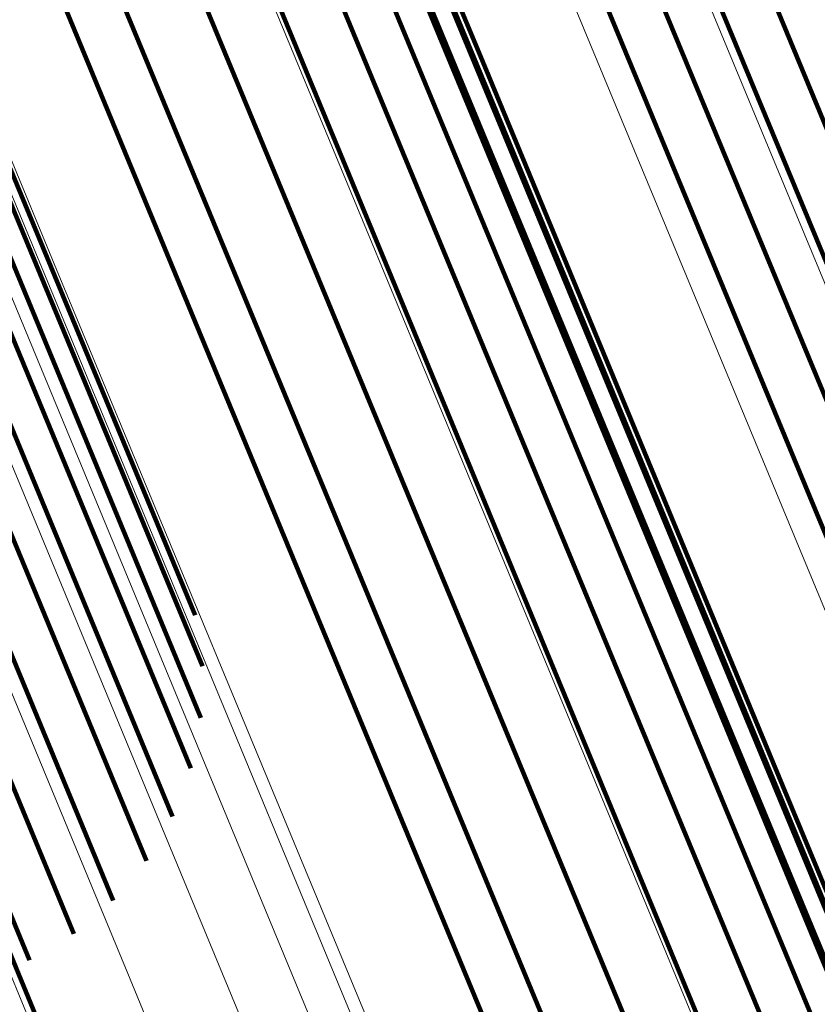
# Model space of a CAD drawing. Units: metres. Extents: x 0.181 to 0.396, y 0.639 to 1.055.
# Drawn here: x 0.242 to 0.246, y 1.024 to 1.028 of the extents above; entities that cross this region are included whole.
import ezdxf

# ---------------------------------------------------------------- set-up
doc = ezdxf.new("R2010")
doc.units = ezdxf.units.M
doc.linetypes.add('AUSGEZOGEN', pattern=[0])
doc.linetypes.add('VERDECKT2_S2', pattern=[0.036, 0.02, -0.016])
doc.layers.add('Standard', color=7, linetype='AUSGEZOGEN', lineweight=13)

msp = doc.modelspace()

# ---------------------------------------------------------------- linework, layer by layer
at = {"layer": 'Standard', "color": 253, "linetype": 'VERDECKT2_S2', "lineweight": 140, "transparency": 33554687}
for p, q in [((0.2432011, 1.0301075), (0.2442622, 1.0275459)), ((0.2432011, 1.0301075), (0.2442622, 1.0275459)), ((0.243304, 1.0297906), (0.2443632, 1.0272335)), ((0.243304, 1.0297906), (0.2443632, 1.0272335)), ((0.2433497, 1.0294597), (0.244407, 1.0269071)), ((0.2433497, 1.0294597), (0.244407, 1.0269071)), ((0.2418637, 1.0294454), (0.2431225, 1.0264063)), ((0.2418637, 1.0294454), (0.2431225, 1.0264063)), ((0.2433371, 1.0291245), (0.2443926, 1.0265762)), ((0.2433371, 1.0291245), (0.2443926, 1.0265762)), ((0.2432663, 1.0287947), (0.2443202, 1.0262503)), ((0.2432663, 1.0287947), (0.2443202, 1.0262503)), ((0.2431395, 1.0284796), (0.244192, 1.0259386)), ((0.2431395, 1.0284796), (0.244192, 1.0259386)), ((0.2451691, 1.0284698), (0.246217, 1.0259398)), ((0.2451691, 1.0284698), (0.246217, 1.0259398)), ((0.2449906, 1.0283509), (0.2460383, 1.0258215)), ((0.2449906, 1.0283509), (0.2460383, 1.0258215)), ((0.2447946, 1.0282631), (0.2458423, 1.0257337)), ((0.2447946, 1.0282631), (0.2458423, 1.0257337)), ((0.2445869, 1.0282089), (0.2456348, 1.0256792)), ((0.2445869, 1.0282089), (0.2456348, 1.0256792)), ((0.2429602, 1.0281885), (0.2440116, 1.0256504)), ((0.2429602, 1.0281885), (0.2440116, 1.0256504)), ((0.2439022, 1.0280933), (0.2451471, 1.0250878)), ((0.2439022, 1.0280933), (0.2451471, 1.0250878)), ((0.2427338, 1.0279298), (0.2437842, 1.0253938)), ((0.2427338, 1.0279298), (0.2437842, 1.0253938)), ((0.2441071, 1.0278351), (0.2453497, 1.0248351)), ((0.2441071, 1.0278351), (0.2453497, 1.0248351)), ((0.2442622, 1.0275459), (0.2455026, 1.0245512)), ((0.2442622, 1.0275459), (0.2455026, 1.0245512)), ((0.2422665, 1.0272745), (0.2431055, 1.0252488)), ((0.2422665, 1.0272745), (0.2431055, 1.0252488)), ((0.2443632, 1.0272335), (0.2456013, 1.0242443)), ((0.2443632, 1.0272335), (0.2456013, 1.0242443)), ((0.2422889, 1.0270831), (0.243135, 1.0250405)), ((0.2422889, 1.0270831), (0.243135, 1.0250405)), ((0.2422766, 1.0268887), (0.2431293, 1.0248302)), ((0.2422766, 1.0268887), (0.2431293, 1.0248302)), ((0.244407, 1.0269071), (0.2456431, 1.0239232)), ((0.244407, 1.0269071), (0.2456431, 1.0239232)), ((0.2422298, 1.0266968), (0.2430885, 1.0246238)), ((0.2422298, 1.0266968), (0.2430885, 1.0246238)), ((0.2443926, 1.0265762), (0.2456265, 1.0235973)), ((0.2443926, 1.0265762), (0.2456265, 1.0235973)), ((0.2421497, 1.0265128), (0.2430137, 1.0244271)), ((0.2421497, 1.0265128), (0.2430137, 1.0244271)), ((0.2431225, 1.0264063), (0.2445645, 1.0229252)), ((0.2431225, 1.0264063), (0.2445645, 1.0229252)), ((0.2420388, 1.0263419), (0.242907, 1.0242457)), ((0.2420388, 1.0263419), (0.242907, 1.0242457)), ((0.2443202, 1.0262503), (0.2455522, 1.0232759)), ((0.2443202, 1.0262503), (0.2455522, 1.0232759)), ((0.2418999, 1.026189), (0.2427716, 1.0240847)), ((0.2418999, 1.026189), (0.2427716, 1.0240847)), ((0.2417372, 1.0260583), (0.2426111, 1.0239485)), ((0.2417372, 1.0260583), (0.2426111, 1.0239485)), ((0.2415552, 1.0259534), (0.2424301, 1.0238413)), ((0.2415552, 1.0259534), (0.2424301, 1.0238413)), ((0.244192, 1.0259386), (0.2454224, 1.0229682)), ((0.244192, 1.0259386), (0.2454224, 1.0229682)), ((0.2456348, 1.0256792), (0.2468597, 1.0227219)), ((0.2456348, 1.0256792), (0.2468597, 1.0227219)), ((0.2440116, 1.0256504), (0.2452406, 1.0226833)), ((0.2440116, 1.0256504), (0.2452406, 1.0226833)), ((0.2437842, 1.0253938), (0.2450122, 1.0224291)), ((0.2437842, 1.0253938), (0.2450122, 1.0224291)), ((0.2451471, 1.0250878), (0.246573, 1.0216453)), ((0.2451471, 1.0250878), (0.246573, 1.0216453)), ((0.2453497, 1.0248351), (0.2467732, 1.0213986)), ((0.2453497, 1.0248351), (0.2467732, 1.0213986)), ((0.2455026, 1.0245512), (0.2469235, 1.0211208)), ((0.2455026, 1.0245512), (0.2469235, 1.0211208)), ((0.2456013, 1.0242443), (0.2470197, 1.0208203)), ((0.2456013, 1.0242443), (0.2470197, 1.0208203)), ((0.2456431, 1.0239232), (0.2470588, 1.0205052)), ((0.2456431, 1.0239232), (0.2470588, 1.0205052)), ((0.2423455, 1.0238814), (0.243304, 1.0215674)), ((0.2423455, 1.0238814), (0.243304, 1.0215674))]:
    msp.add_line(p, q, dxfattribs=at)
at = {"layer": 'Standard', "color": 7, "linetype": 'AUSGEZOGEN', "lineweight": 13, "transparency": 33554687}
for points in [[(0.2326778, 1.0552022), (0.2327578, 1.0550092), (0.2330031, 1.0544169), (0.2334216, 1.0534066), (0.2340202, 1.0519613), (0.2348052, 1.050066), (0.2357817, 1.0477085), (0.2369537, 1.0448793), (0.2383236, 1.0415719), (0.2398928, 1.0377834), (0.241661, 1.0335146), (0.2436263, 1.02877), (0.2457853, 1.0235579), (0.2481325, 1.0178909), (0.2506616, 1.0117853), (0.2533639, 1.0052613), (0.2562298, 0.9983425), (0.259248, 0.9910558), (0.2624062, 0.9834315), (0.2656907, 0.9755018), (0.2690874, 0.9673015), (0.2725812, 0.9588666), (0.2761569, 0.9502344), (0.2797984, 0.9414427)], [(0.2326778, 1.0552022), (0.2327578, 1.0550092), (0.2330031, 1.0544169), (0.2334216, 1.0534066), (0.2340202, 1.0519613), (0.2348052, 1.050066), (0.2357817, 1.0477085), (0.2369537, 1.0448793), (0.2383236, 1.0415719), (0.2398928, 1.0377834), (0.241661, 1.0335146), (0.2436263, 1.02877), (0.2457853, 1.0235579), (0.2481325, 1.0178909), (0.2506616, 1.0117853), (0.2533639, 1.0052613), (0.2562298, 0.9983425), (0.259248, 0.9910558), (0.2624062, 0.9834315), (0.2656907, 0.9755018), (0.2690874, 0.9673015), (0.2725812, 0.9588666), (0.2761569, 0.9502344), (0.2797984, 0.9414427)], [(0.2332758, 1.0552014), (0.2333557, 1.0550086), (0.2336008, 1.054417), (0.2340187, 1.0534078), (0.2346168, 1.0519641), (0.2354009, 1.0500709), (0.2363764, 1.0477159), (0.2375471, 1.0448898), (0.2389155, 1.041586), (0.240483, 1.0378017), (0.2422493, 1.0335375), (0.2442125, 1.028798), (0.246369, 1.0235917), (0.2487137, 1.0179309), (0.25124, 1.011832), (0.2539395, 1.0053151), (0.2568021, 0.9984039), (0.2598171, 0.9911252), (0.2629718, 0.9835092), (0.2662527, 0.9755881), (0.2696458, 0.9673967), (0.2731357, 0.958971), (0.2767075, 0.9503483), (0.2803451, 0.9415663)], [(0.2332758, 1.0552014), (0.2333557, 1.0550086), (0.2336008, 1.054417), (0.2340187, 1.0534078), (0.2346168, 1.0519641), (0.2354009, 1.0500709), (0.2363764, 1.0477159), (0.2375471, 1.0448898), (0.2389155, 1.041586), (0.240483, 1.0378017), (0.2422493, 1.0335375), (0.2442125, 1.028798), (0.246369, 1.0235917), (0.2487137, 1.0179309), (0.25124, 1.011832), (0.2539395, 1.0053151), (0.2568021, 0.9984039), (0.2598171, 0.9911252), (0.2629718, 0.9835092), (0.2662527, 0.9755881), (0.2696458, 0.9673967), (0.2731357, 0.958971), (0.2767075, 0.9503483), (0.2803451, 0.9415663)], [(0.2320869, 1.0551095), (0.2321669, 1.0549164), (0.2324124, 1.0543237), (0.2328312, 1.0533127), (0.2334302, 1.0518664), (0.2342158, 1.0499699), (0.2351929, 1.0476108), (0.2363656, 1.0447797), (0.2377365, 1.0414701), (0.2393068, 1.0376791), (0.2410761, 1.0334075), (0.2430428, 1.0286597), (0.2452031, 1.0234441), (0.247552, 1.0177733), (0.2500828, 1.0116636), (0.2527869, 1.0051353), (0.2556547, 0.9982117), (0.2586749, 0.9909203), (0.2618352, 0.9832909), (0.2651219, 0.9753559), (0.2685209, 0.96715), (0.2720171, 0.9587095), (0.275595, 0.9500715), (0.2792391, 0.941274)], [(0.2320869, 1.0551095), (0.2321669, 1.0549164), (0.2324124, 1.0543237), (0.2328312, 1.0533127), (0.2334302, 1.0518664), (0.2342158, 1.0499699), (0.2351929, 1.0476108), (0.2363656, 1.0447797), (0.2377365, 1.0414701), (0.2393068, 1.0376791), (0.2410761, 1.0334075), (0.2430428, 1.0286597), (0.2452031, 1.0234441), (0.247552, 1.0177733), (0.2500828, 1.0116636), (0.2527869, 1.0051353), (0.2556547, 0.9982117), (0.2586749, 0.9909203), (0.2618352, 0.9832909), (0.2651219, 0.9753559), (0.2685209, 0.96715), (0.2720171, 0.9587095), (0.275595, 0.9500715), (0.2792391, 0.941274)], [(0.2338665, 1.0551072), (0.2339462, 1.0549147), (0.2341909, 1.0543239), (0.2346082, 1.0533162), (0.2352054, 1.0518746), (0.2359885, 1.0499843), (0.2369625, 1.0476328), (0.2381313, 1.0448109), (0.2394977, 1.0415121), (0.2410629, 1.0377335), (0.2428265, 1.0334756), (0.2447867, 1.0287432), (0.2469401, 1.0235446), (0.2492814, 1.0178923), (0.2518038, 1.0118025), (0.2544992, 1.0052952), (0.2573577, 0.9983943), (0.2603681, 0.9911266), (0.2635181, 0.9835219), (0.2667941, 0.9756127), (0.2701821, 0.9674334), (0.2736669, 0.9590203), (0.2772333, 0.9504104), (0.2808655, 0.9416415)], [(0.2338665, 1.0551072), (0.2339462, 1.0549147), (0.2341909, 1.0543239), (0.2346082, 1.0533162), (0.2352054, 1.0518746), (0.2359885, 1.0499843), (0.2369625, 1.0476328), (0.2381313, 1.0448109), (0.2394977, 1.0415121), (0.2410629, 1.0377335), (0.2428265, 1.0334756), (0.2447867, 1.0287432), (0.2469401, 1.0235446), (0.2492814, 1.0178923), (0.2518038, 1.0118025), (0.2544992, 1.0052952), (0.2573577, 0.9983943), (0.2603681, 0.9911266), (0.2635181, 0.9835219), (0.2667941, 0.9756127), (0.2701821, 0.9674334), (0.2736669, 0.9590203), (0.2772333, 0.9504104), (0.2808655, 0.9416415)], [(0.2315215, 1.0499308), (0.2315998, 1.0497419), (0.23184, 1.0491621), (0.2322496, 1.048173), (0.2328357, 1.0467581), (0.2336042, 1.0449028), (0.2345601, 1.0425951), (0.2357073, 1.0398254), (0.2370484, 1.0365877), (0.2385845, 1.0328791), (0.2403155, 1.0287003), (0.2422394, 1.0240555), (0.2443528, 1.0189534), (0.2466507, 1.0134058), (0.2491264, 1.0074288), (0.2517719, 1.0010423), (0.2545773, 0.9942692), (0.2575319, 0.9871362), (0.2606235, 0.9796724), (0.2638388, 0.9719099), (0.267164, 0.9638822), (0.2705842, 0.9556251), (0.2740844, 0.9471748)], [(0.2315215, 1.0499308), (0.2315998, 1.0497419), (0.23184, 1.0491621), (0.2322496, 1.048173), (0.2328357, 1.0467581), (0.2336042, 1.0449028), (0.2345601, 1.0425951), (0.2357073, 1.0398254), (0.2370484, 1.0365877), (0.2385845, 1.0328791), (0.2403155, 1.0287003), (0.2422394, 1.0240555), (0.2443528, 1.0189534), (0.2466507, 1.0134058), (0.2491264, 1.0074288), (0.2517719, 1.0010423), (0.2545773, 0.9942692), (0.2575319, 0.9871362), (0.2606235, 0.9796724), (0.2638388, 0.9719099), (0.267164, 0.9638822), (0.2705842, 0.9556251), (0.2740844, 0.9471748)], [(0.2321303, 1.0496201), (0.2322084, 1.0494316), (0.2324479, 1.0488533), (0.2328566, 1.0478667), (0.2334411, 1.0464554), (0.2342077, 1.0446047), (0.2351612, 1.0423028), (0.2363055, 1.0395402), (0.2376432, 1.0363107), (0.2391754, 1.0326114), (0.240902, 1.0284431), (0.242821, 1.0238102), (0.2449291, 1.0187208), (0.2472212, 1.0131873), (0.2496907, 1.0072255), (0.2523293, 1.000855), (0.2551278, 0.9940991), (0.2580749, 0.9869841), (0.2611586, 0.9795393), (0.264366, 0.9717963), (0.2676827, 0.9637891), (0.2710942, 0.9555527), (0.2745856, 0.9471238)], [(0.2321303, 1.0496201), (0.2322084, 1.0494316), (0.2324479, 1.0488533), (0.2328566, 1.0478667), (0.2334411, 1.0464554), (0.2342077, 1.0446047), (0.2351612, 1.0423028), (0.2363055, 1.0395402), (0.2376432, 1.0363107), (0.2391754, 1.0326114), (0.240902, 1.0284431), (0.242821, 1.0238102), (0.2449291, 1.0187208), (0.2472212, 1.0131873), (0.2496907, 1.0072255), (0.2523293, 1.000855), (0.2551278, 0.9940991), (0.2580749, 0.9869841), (0.2611586, 0.9795393), (0.264366, 0.9717963), (0.2676827, 0.9637891), (0.2710942, 0.9555527), (0.2745856, 0.9471238)], [(0.232683, 1.049218), (0.2327608, 1.04903), (0.2329998, 1.0484533), (0.2334072, 1.0474696), (0.2339902, 1.0460623), (0.2347545, 1.0442169), (0.2357053, 1.0419215), (0.2368464, 1.0391667), (0.2381802, 1.0359464), (0.2397082, 1.0322576), (0.2414299, 1.0281011), (0.2433435, 1.0234814), (0.2454456, 1.0184066), (0.2477311, 1.0128887), (0.2501935, 1.0069438), (0.2528248, 1.0005915), (0.2556152, 0.9938548), (0.258554, 0.98676), (0.261629, 0.9793364), (0.2648271, 0.9716153), (0.2681344, 0.9636309), (0.2715362, 0.955418), (0.2750177, 0.9470129)], [(0.232683, 1.049218), (0.2327608, 1.04903), (0.2329998, 1.0484533), (0.2334072, 1.0474696), (0.2339902, 1.0460623), (0.2347545, 1.0442169), (0.2357053, 1.0419215), (0.2368464, 1.0391667), (0.2381802, 1.0359464), (0.2397082, 1.0322576), (0.2414299, 1.0281011), (0.2433435, 1.0234814), (0.2454456, 1.0184066), (0.2477311, 1.0128887), (0.2501935, 1.0069438), (0.2528248, 1.0005915), (0.2556152, 0.9938548), (0.258554, 0.98676), (0.261629, 0.9793364), (0.2648271, 0.9716153), (0.2681344, 0.9636309), (0.2715362, 0.955418), (0.2750177, 0.9470129)], [(0.2331661, 1.0487343), (0.2332437, 1.048547), (0.2334819, 1.0479721), (0.2338881, 1.0469915), (0.2344692, 1.0455885), (0.2352312, 1.0437488), (0.2361791, 1.0414605), (0.2373167, 1.0387142), (0.2386464, 1.0355038), (0.2401697, 1.0318264), (0.241886, 1.0276828), (0.2437936, 1.0230773), (0.2458893, 1.0180181), (0.2481677, 1.0125173), (0.2506226, 1.0065908), (0.2532457, 1.0002581), (0.2560275, 0.9935421), (0.2589572, 0.9864693), (0.2620226, 0.9790685), (0.2652109, 0.9713714), (0.2685081, 0.9634115), (0.2718994, 0.955224), (0.2753701, 0.9468449)], [(0.2331661, 1.0487343), (0.2332437, 1.048547), (0.2334819, 1.0479721), (0.2338881, 1.0469915), (0.2344692, 1.0455885), (0.2352312, 1.0437488), (0.2361791, 1.0414605), (0.2373167, 1.0387142), (0.2386464, 1.0355038), (0.2401697, 1.0318264), (0.241886, 1.0276828), (0.2437936, 1.0230773), (0.2458893, 1.0180181), (0.2481677, 1.0125173), (0.2506226, 1.0065908), (0.2532457, 1.0002581), (0.2560275, 0.9935421), (0.2589572, 0.9864693), (0.2620226, 0.9790685), (0.2652109, 0.9713714), (0.2685081, 0.9634115), (0.2718994, 0.955224), (0.2753701, 0.9468449)], [(0.2335677, 1.0481813), (0.2336451, 1.0479946), (0.2338824, 1.0474215), (0.2342874, 1.046444), (0.2348666, 1.0450457), (0.2356261, 1.043212), (0.2365709, 1.0409311), (0.2377047, 1.0381938), (0.2390302, 1.0349939), (0.2405484, 1.0313286), (0.2422592, 1.0271983), (0.2441606, 1.0226078), (0.2462495, 1.0175651), (0.2485205, 1.0120823), (0.2509673, 1.006175), (0.2535818, 0.999863), (0.2563546, 0.9931689), (0.2592747, 0.9861191), (0.2623303, 0.9787424), (0.2655082, 0.9710704), (0.2687945, 0.9631365), (0.2721748, 0.9549756), (0.2756342, 0.946624)], [(0.2335677, 1.0481813), (0.2336451, 1.0479946), (0.2338824, 1.0474215), (0.2342874, 1.046444), (0.2348666, 1.0450457), (0.2356261, 1.043212), (0.2365709, 1.0409311), (0.2377047, 1.0381938), (0.2390302, 1.0349939), (0.2405484, 1.0313286), (0.2422592, 1.0271983), (0.2441606, 1.0226078), (0.2462495, 1.0175651), (0.2485205, 1.0120823), (0.2509673, 1.006175), (0.2535818, 0.999863), (0.2563546, 0.9931689), (0.2592747, 0.9861191), (0.2623303, 0.9787424), (0.2655082, 0.9710704), (0.2687945, 0.9631365), (0.2721748, 0.9549756), (0.2756342, 0.946624)], [(0.233878, 1.0475723), (0.2339551, 1.0473861), (0.2341917, 1.046815), (0.2345952, 1.0458408), (0.2351725, 1.0444471), (0.2359295, 1.0426196), (0.236871, 1.0403463), (0.2380011, 1.0376182), (0.2393221, 1.034429), (0.2408353, 1.0307759), (0.2425403, 1.0266597), (0.2444354, 1.0220845), (0.2465171, 1.0170587), (0.2487806, 1.0115943), (0.2512192, 1.0057068), (0.2538251, 0.999416), (0.2565885, 0.9927443), (0.2594988, 0.9857181), (0.2625441, 0.9783662), (0.2657114, 0.9707198), (0.2689867, 0.9628125), (0.2723557, 0.954679), (0.2758035, 0.9463553)], [(0.233878, 1.0475723), (0.2339551, 1.0473861), (0.2341917, 1.046815), (0.2345952, 1.0458408), (0.2351725, 1.0444471), (0.2359295, 1.0426196), (0.236871, 1.0403463), (0.2380011, 1.0376182), (0.2393221, 1.034429), (0.2408353, 1.0307759), (0.2425403, 1.0266597), (0.2444354, 1.0220845), (0.2465171, 1.0170587), (0.2487806, 1.0115943), (0.2512192, 1.0057068), (0.2538251, 0.999416), (0.2565885, 0.9927443), (0.2594988, 0.9857181), (0.2625441, 0.9783662), (0.2657114, 0.9707198), (0.2689867, 0.9628125), (0.2723557, 0.954679), (0.2758035, 0.9463553)]]:
    msp.add_lwpolyline(points, dxfattribs=at)

doc.saveas('drawing.dxf')
